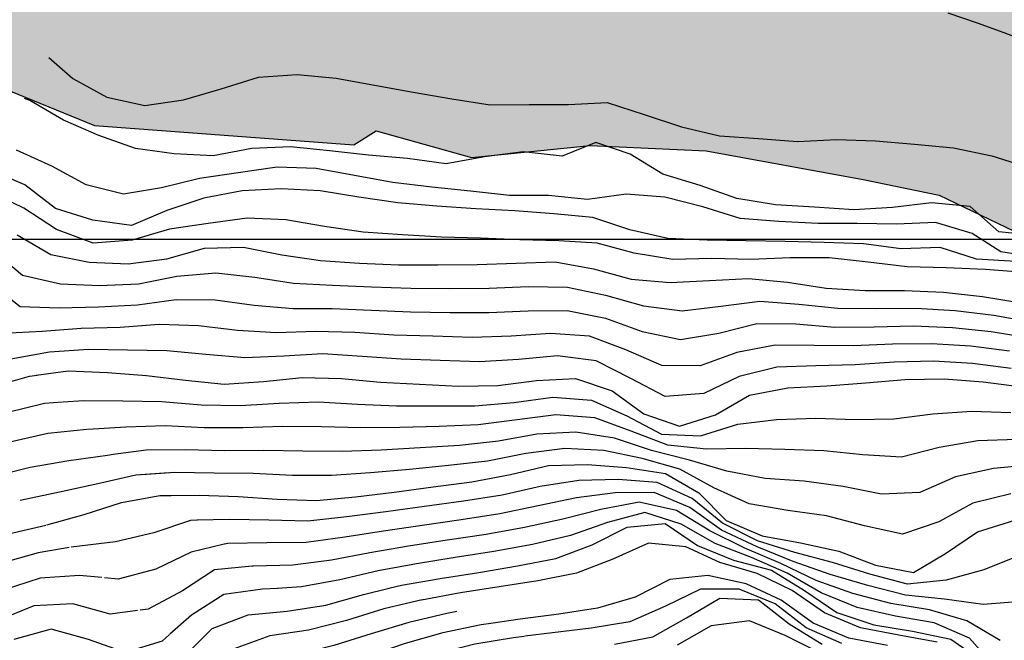
# Model space of a CAD drawing. Extents: x 234521 to 236649, y 8079400 to 8081400.
# Drawn here: x 235350 to 235400, y 8080480 to 8080511 of the extents above; entities that cross this region are included whole.
import ezdxf

# ---------------------------------------------------------------- set-up
doc = ezdxf.new("R2010")
doc.units = 0
for name, color, linetype in [('AGUA', 131, 'CONTINUOUS'), ('CURVA_INTERMEDIARIA', 252, 'CONTINUOUS'), ('CURVA_MESTRA', 250, 'CONTINUOUS'), ('CURVAS BATIMÉTRICA_SEC', 145, 'CONTINUOUS'), ('CURVAS ESCONDIDAS', 252, 'CONTINUOUS'), ('MALHA_UTM', 7, 'CONTINUOUS'), ('MARGEM ESQUERDA', 160, 'CONTINUOUS')]:
    doc.layers.add(name, color=color, linetype=linetype)

msp = doc.modelspace()

# ---------------------------------------------------------------- hatches: boundary and pattern name
at = {"layer": 'AGUA', "linetype": 'Continuous'}
msp.add_hatch(color=256, dxfattribs=at).paths.add_polyline_path([(235965.645, 8080202.039), (235980.221, 8080198.382), (235992.198, 8080198.069), (236004.767, 8080198.205), (236018.972, 8080200.679), (236025.146, 8080203.032), (236033.995, 8080207.322), (236038.017, 8080215.367), (236038.235, 8080223.103), (236038.731, 8080233.025), (236041.189, 8080239.027), (236045.525, 8080242.45), (236053.838, 8080245.667), (236066.694, 8080247.146), (236077.703, 8080250.226), (236092.568, 8080253.635), (236102.909, 8080255.053), (236119.311, 8080255.595), (236145.095, 8080258.925), (236170.019, 8080265.094), (236195.153, 8080268.164), (236222.616, 8080269.323), (236248.219, 8080267.033), (236276.553, 8080267.383), (236301.916, 8080267.633), (236328.71, 8080272.862), (236353.583, 8080270.252), (236378.576, 8080263.952), (236402.187, 8080252.633), (236429.26, 8080249.563), (236454.373, 8080247.422), (236480.297, 8080249.392), (236505.601, 8080258.821), (236529.976, 8080267.661), (236552.7, 8080282.14), (236576.724, 8080292.699), (236600, 8080302.77), (236600, 8080372.751), (236589.525, 8080366.515), (236570.49, 8080348.886), (236547.906, 8080334.907), (236524.102, 8080325.598), (236499.127, 8080315.379), (236473.823, 8080310.369), (236446.079, 8080305.52), (236419.746, 8080303.19), (236393.362, 8080303.55), (236367.579, 8080306.81), (236344.248, 8080317.49), (236318.935, 8080323.37), (236296.804, 8080336.029), (236275.239, 8080322.45), (236250.645, 8080317.251), (236225.402, 8080314.391), (236198.568, 8080312.241), (236173.425, 8080312.252), (236148.271, 8080310.212), (236123.687, 8080303.483), (236098.054, 8080298.603), (236071.11, 8080297.903), (236045.647, 8080300.883), (236019.804, 8080304.003), (235994.82, 8080297.554), (235971.446, 8080285.385), (235946.091, 8080276.396), (235922.347, 8080267.436), (235896.393, 8080259.407), (235870.989, 8080249.778), (235848.384, 8080238.788), (235825.69, 8080224.913), (235800.64, 8080209.779), (235800, 8080209.139), (235790.724, 8080199.863), (235765.675, 8080177.423), (235742.29, 8080165.436), (235728.19, 8080158.123), (235726.29, 8080156.519), (235723.945, 8080154.094), (235724.927, 8080149.804), (235726.269, 8080142.422), (235723.774, 8080137.431), (235717.7, 8080135.528), (235714.105, 8080135.898), (235707.922, 8080137.096), (235704.212, 8080138.492), (235697.727, 8080141.961), (235695.743, 8080139.512), (235694.927, 8080136.458), (235696.693, 8080134.714), (235697.067, 8080128.391), (235691.009, 8080126.899), (235687.201, 8080127.402), (235679.442, 8080128.115), (235668.158, 8080136.484), (235663.431, 8080141.025), (235657.229, 8080146.309), (235648.733, 8080148.75), (235640.13, 8080153.769), (235634.78, 8080156.042), (235632.192, 8080157.435), (235627.268, 8080158.089), (235624.378, 8080155.25), (235620.346, 8080153.33), (235619.449, 8080155.928), (235622.674, 8080158.756), (235625.004, 8080161.681), (235625.865, 8080165.792), (235625.393, 8080170.091), (235625.193, 8080172.376), (235620.436, 8080176.62), (235617.532, 8080179.52), (235612.945, 8080179.869), (235608.338, 8080180.816), (235606.201, 8080182.058), (235604.241, 8080182.611), (235603.751, 8080186.626), (235603.938, 8080191.373), (235605.343, 8080196.188), (235607.266, 8080204.654), (235608.945, 8080220.981), (235609.458, 8080223.395), (235608.562, 8080229.758), (235606.129, 8080244.734), (235604.035, 8080255.272), (235601.95, 8080256.824), (235600.494, 8080264.239), (235598.874, 8080270.29), (235586.565, 8080294.627), (235583.501, 8080307.268), (235578.802, 8080311.661), (235576.147, 8080321.287), (235573.768, 8080324.671), (235570.035, 8080342.705), (235568.556, 8080359.116), (235568.245, 8080375.338), (235570.021, 8080380.052), (235570.488, 8080391.086), (235566.827, 8080415.171), (235564.644, 8080417.699), (235564.293, 8080422.259), (235565.701, 8080424.123), (235563.047, 8080431.323), (235562.427, 8080434.597), (235559.598, 8080438.036), (235558.999, 8080440.9), (235555.814, 8080446.444), (235555.486, 8080449.563), (235549.889, 8080453.215), (235547.815, 8080456.66), (235545.745, 8080458.867), (235543.12, 8080461.2), (235540.09, 8080462.65), (235538.118, 8080463.896), (235533.926, 8080465.769), (235515.381, 8080473.113), (235506.643, 8080475.219), (235499.058, 8080477.891), (235493.431, 8080483.605), (235485.765, 8080496.096), (235485.637, 8080503.101), (235485.499, 8080507.908), (235482.371, 8080510.315), (235476.3, 8080519.009), (235468.217, 8080523.89), (235458.892, 8080523.496), (235451.674, 8080523.685), (235445.511, 8080524.661), (235439.461, 8080526.57), (235432.034, 8080524.79), (235426.382, 8080523.079), (235423.576, 8080525.526), (235418.45, 8080524.093), (235415.699, 8080525.047), (235404.793, 8080527.1), (235401.117, 8080528.755), (235397.678, 8080528.232), (235387.977, 8080536.123), (235376.289, 8080535.801), (235367.975, 8080538.502), (235359.625, 8080543.209), (235350.654, 8080549.595), (235343.467, 8080551.24), (235335.532, 8080558.118), (235329.842, 8080564.249), (235322.354, 8080567.894), (235317.844, 8080576.279), (235315.731, 8080581.973), (235313.219, 8080584.37), (235306.573, 8080592.382), (235301.715, 8080599.649), (235298.139, 8080603.774), (235292.783, 8080611.252), (235287.328, 8080617.62), (235281.731, 8080623.989), (235273.748, 8080630.654), (235265.276, 8080637.421), (235257.775, 8080638.635), (235255.661, 8080642.044), (235250.033, 8080650.014), (235244.417, 8080650.795), (235243.196, 8080653.407), (235242.461, 8080655.562), (235241.431, 8080657.129), (235240.401, 8080657.129), (235239.617, 8080656.591), (235238.93, 8080654.534), (235237.817, 8080651.126), (235223.884, 8080657.685), (235210.915, 8080657.401), (235202.452, 8080653.91), (235195.1, 8080652.912), (235189.996, 8080642.007), (235180.381, 8080637.997), (235173.817, 8080640.87), (235157.199, 8080637.989), (235150.595, 8080629.957), (235139.793, 8080627.931), (235126.628, 8080630.01), (235109.569, 8080621.567), (235100.133, 8080610.43), (235091.161, 8080604.031), (235080.081, 8080581.448), (235079.562, 8080579.099), (235075.203, 8080569.616), (235072.901, 8080563.839), (235069.203, 8080553.717), (235065.945, 8080547.133), (235058.655, 8080540.132), (235055.984, 8080530.799), (235051.373, 8080522.194), (235048.693, 8080518.54), (235053.145, 8080508.612), (235053.145, 8080504.281), (235050.002, 8080502.922), (235042.087, 8080502.349), (235032.867, 8080501.039), (235029.395, 8080503.249), (235021.971, 8080504.888), (235011.918, 8080505.282), (234978.446, 8080506.102), (234964.244, 8080507.204), (234959.479, 8080506.964), (234957.447, 8080506.602), (234955.342, 8080504.935), (234952.543, 8080501.494), (234949.536, 8080501.963), (234948.302, 8080504.065), (234946.923, 8080506.167), (234944.528, 8080507.037), (234941.549, 8080506.895), (234941.479, 8080506.892), (234937.778, 8080508.849), (234924.232, 8080515.034), (234915.958, 8080517.209), (234901.77, 8080519.597), (234873.881, 8080532.514), (234863.923, 8080538.042), (234841.532, 8080552.231), (234820.641, 8080568.64), (234810.723, 8080592.309), (234806.445, 8080619.328), (234806.079, 8080646.697), (234805.182, 8080672.165), (234809.055, 8080697.384), (234815.529, 8080722.073), (234819.122, 8080747.291), (234821.746, 8080774.7), (234821.919, 8080800.068), (234816.061, 8080824.727), (234809.574, 8080852.806), (234797.565, 8080875.165), (234784.506, 8080898.944), (234772.027, 8080920.883), (234758.678, 8080943.251), (234747.749, 8080966.74), (234735.61, 8080989.079), (234725.572, 8081012.038), (234708.652, 8081032.017), (234691.561, 8080963.521), (234703.22, 8080939.632), (234714.269, 8080917.063), (234728.868, 8080894.784), (234740.467, 8080872.405), (234748.785, 8080847.457), (234758.984, 8080823.398), (234764.921, 8080798.659), (234763.698, 8080773.29), (234764.825, 8080748.252), (234767.173, 8080722.973), (234767.67, 8080697.924), (234754.105, 8080675.665), (234738.661, 8080654.537), (234731.277, 8080630.508), (234733.624, 8080605.389), (234746.113, 8080582.66), (234760.323, 8080561.821), (234756.929, 8080536.923), (234766.558, 8080513.124), (234770.917, 8080507.937), (234774.237, 8080503.994), (234780.878, 8080500.259), (234785.938, 8080497.015), (234792.292, 8080491.958), (234796.65, 8080488.015), (234806.309, 8080481.605), (234810.761, 8080476.601), (234819.27, 8080478.261), (234826.74, 8080480.336), (234831.722, 8080481.345), (234836.546, 8080481.996), (234842.564, 8080483.449), (234848.423, 8080484.785), (234855.19, 8080486.42), (234867.891, 8080486.366), (234878.461, 8080482), (234881.183, 8080482.799), (234890.148, 8080484.238), (234898.953, 8080483.598), (234900, 8080483.315), (234906.638, 8080481.52), (234913.842, 8080479.601), (234918.805, 8080477.842), (234922.552, 8080475.486), (234929.061, 8080468.838), (234941.549, 8080469.634), (234952.393, 8080470.326), (234956.467, 8080469.729), (234970.899, 8080468.926), (234981.834, 8080462.205), (234993.308, 8080454.878), (235003.097, 8080449.405), (235021.971, 8080443.405), (235027.999, 8080441.025), (235034.448, 8080442.705), (235041.096, 8080446.477), (235057.952, 8080443.842), (235065.504, 8080443.964), (235072.569, 8080447.249), (235079.878, 8080449.195), (235084.019, 8080451.628), (235088.283, 8080453.332), (235093.155, 8080453.818), (235098.88, 8080453.575), (235108.798, 8080454.831), (235116.095, 8080455.854), (235125.983, 8080464.401), (235134.538, 8080468.368), (235139.755, 8080473.331), (235144.631, 8080478.533), (235148.51, 8080482.407), (235150.726, 8080488.162), (235154.605, 8080492.589), (235162.272, 8080499.507), (235166.594, 8080502.717), (235176.567, 8080510.354), (235181.887, 8080514.56), (235185.433, 8080515.888), (235189.644, 8080517.88), (235191.793, 8080519.908), (235190.425, 8080525.603), (235196.534, 8080528.767), (235203.119, 8080531.178), (235205.863, 8080529.683), (235207.698, 8080527.698), (235210.757, 8080526.17), (235214.886, 8080526.781), (235219.321, 8080527.698), (235221.003, 8080529.836), (235223.536, 8080532.225), (235234.201, 8080530.96), (235245.787, 8080531.394), (235251.606, 8080532.816), (235259.475, 8080532.591), (235263.225, 8080530.967), (235269.346, 8080528.463), (235277.222, 8080523.975), (235288.008, 8080521.029), (235292.655, 8080524.021), (235299.816, 8080525.307), (235303.946, 8080526.378), (235310.214, 8080529.078), (235313.522, 8080528.687), (235314.956, 8080528.651), (235319.123, 8080528.067), (235319.924, 8080529.318), (235320.519, 8080528.956), (235323.917, 8080529.039), (235324.299, 8080525.799), (235326.16, 8080524.864), (235330.517, 8080522.043), (235333.175, 8080515.577), (235337.054, 8080511.979), (235344.296, 8080509.504), (235353.344, 8080505.82), (235366.586, 8080504.823), (235367.72, 8080505.54), (235372.598, 8080504.179), (235378.648, 8080504.791), (235384.569, 8080504.533), (235392.596, 8080503.062), (235396.466, 8080502.262), (235400.294, 8080500.423), (235404.125, 8080500.321), (235406.847, 8080501.401), (235409.878, 8080502.292), (235413.419, 8080500.392), (235419.959, 8080501.526), (235420.781, 8080498.929), (235422.767, 8080498.968), (235425.528, 8080495.907), (235431.149, 8080493.995), (235435.874, 8080492.962), (235441.912, 8080491.566), (235446.327, 8080489.536), (235451.575, 8080487.566), (235456.783, 8080482.165), (235456.885, 8080479.571), (235459.63, 8080477.167), (235462.015, 8080475.213), (235463.691, 8080470.571), (235466.415, 8080466.702), (235468.73, 8080461.367), (235472.675, 8080458.044), (235477.597, 8080453.899), (235481.718, 8080450.607), (235487.309, 8080448.184), (235491.082, 8080444.937), (235494.536, 8080438.283), (235498.218, 8080430.371), (235498.564, 8080429.928), (235500.217, 8080424.461), (235501.979, 8080419.496), (235504.615, 8080416.07), (235506.775, 8080409.165), (235512.954, 8080398.954), (235507.87, 8080386.946), (235506.835, 8080382.544), (235505.194, 8080377.662), (235504.959, 8080361.914), (235504.631, 8080356.607), (235498.052, 8080343.892), (235497.688, 8080339.518), (235497.848, 8080334.613), (235498.424, 8080326.43), (235499.334, 8080302.648), (235499.846, 8080286.578), (235499.276, 8080278.984), (235498.801, 8080277.726), (235499.269, 8080267.11), (235499.709, 8080261.966), (235500.388, 8080254.715), (235499.301, 8080253.012), (235499.456, 8080248.95), (235502.795, 8080226.305), (235504.964, 8080220.735), (235507.039, 8080220.146), (235509.312, 8080211.482), (235514.297, 8080204.657), (235518.325, 8080200.635), (235522.377, 8080184.586), (235522.977, 8080175.217), (235526.49, 8080169.69), (235531.002, 8080166.147), (235531.42, 8080165.818), (235535.758, 8080162.244), (235539.067, 8080159.301), (235548.274, 8080148.577), (235554.378, 8080144.287), (235561.31, 8080143.128), (235568.619, 8080144.338), (235572.849, 8080145.326), (235578.939, 8080146.325), (235585.342, 8080145.62), (235588.164, 8080139.313), (235589.981, 8080135.51), (235590.199, 8080135.148), (235592.781, 8080122.564), (235592.265, 8080118.644), (235591.24, 8080115.102), (235587.605, 8080108.81), (235587.592, 8080105.176), (235587.831, 8080100.405), (235585.777, 8080097.425), (235582.715, 8080094.568), (235576.972, 8080082.585), (235569.542, 8080062.247), (235563.763, 8080044.933), (235558.259, 8080032.841), (235558.535, 8080030.367), (235560.186, 8080021.848), (235563.229, 8080013.196), (235564.88, 8080009.074), (235567.081, 8080006.875), (235568.817, 8080006.875), (235568.303, 8080008.865), (235569.097, 8080007.41), (235569.283, 8080008.524), (235569.558, 8080012.097), (235567.357, 8080023.09), (235567.081, 8080027.762), (235569.283, 8080035.457), (235573.686, 8080046.176), (235579.465, 8080056.07), (235583.615, 8080068.855), (235586.091, 8080076.825), (235592.145, 8080083.421), (235595.337, 8080086.87), (235599.222, 8080087.533), (235600.555, 8080087.379), (235602.32, 8080087.204), (235615.675, 8080076.387), (235620.004, 8080073.468), (235628.148, 8080070.47), (235638.081, 8080069.543), (235649.87, 8080066.207), (235671.484, 8080061.497), (235685.434, 8080061.301), (235694.08, 8080063.46), (235705.869, 8080067.188), (235713.729, 8080069.935), (235725.892, 8080076.438), (235737.282, 8080082.996), (235751.201, 8080094.969), (235757.881, 8080101.249), (235766.684, 8080110.649), (235770.117, 8080118.541), (235771.719, 8080123.687), (235775.228, 8080130.602), (235784.259, 8080139.159), (235791.669, 8080142.636), (235796.588, 8080144.275), (235802.326, 8080146.735), (235805.606, 8080154.933), (235817.493, 8080162.721), (235826.1, 8080163.54), (235836.758, 8080166), (235844.136, 8080168.459), (235850.694, 8080172.558), (235861.619, 8080176.692), (235872.829, 8080180.756), (235881.027, 8080183.215), (235886.963, 8080187.741), (235912.448, 8080196.35), (235940.461, 8080202.481)])

# ---------------------------------------------------------------- linework, layer by layer
at = {"layer": 'CURVA_INTERMEDIARIA'}
msp.add_polyline3d([(235346.902, 8080490.744, 766), (235348.853, 8080491.165, 766), (235350.795, 8080491.642, 766), (235351.702, 8080491.704, 766)], dxfattribs=at)
at = {"layer": 'CURVA_MESTRA'}
for points in [[(235349.391, 8080500.234, 760), (235351.109, 8080499.224, 760), (235353.069, 8080498.843, 760), (235355.064, 8080498.75, 760), (235357.042, 8080499.014, 760), (235358.959, 8080499.561, 760), (235360.945, 8080499.606, 760), (235362.904, 8080499.222, 760), (235364.88, 8080498.925, 760), (235366.876, 8080498.792, 760), (235368.873, 8080498.704, 760), (235370.873, 8080498.7, 760), (235372.873, 8080498.729, 760), (235374.872, 8080498.796, 760), (235376.867, 8080498.863, 760), (235378.825, 8080498.503, 760), (235380.752, 8080497.978, 760), (235382.742, 8080497.808, 760), (235384.74, 8080497.899, 760), (235386.737, 8080498, 760), (235388.727, 8080497.812, 760), (235390.703, 8080497.506, 760), (235392.696, 8080497.4, 760), (235394.696, 8080497.393, 760), (235396.693, 8080497.304, 760), (235398.681, 8080497.093, 760), (235400.652, 8080496.757, 760)], [(235350.364, 8080493.068, 765), (235352.006, 8080493.284, 765), (235354.002, 8080493.2, 765), (235355.997, 8080493.05, 765), (235357.983, 8080492.819, 765), (235359.971, 8080492.603, 765), (235361.965, 8080492.747, 765), (235363.955, 8080492.946, 765), (235365.949, 8080492.903, 765), (235367.941, 8080492.721, 765), (235369.938, 8080492.619, 765), (235371.934, 8080492.504, 765), (235373.932, 8080492.543, 765), (235375.914, 8080492.802, 765), (235377.906, 8080492.9, 765), (235379.772, 8080492.274, 765), (235381.387, 8080491.097, 765), (235383.209, 8080490.473, 765), (235385.051, 8080491.046, 765), (235386.777, 8080492.054, 765), (235388.736, 8080492.416, 765), (235390.733, 8080492.524, 765), (235392.726, 8080492.673, 765), (235394.717, 8080492.857, 765), (235396.716, 8080492.876, 765), (235398.71, 8080492.729, 765), (235400.692, 8080492.468, 765)], [(235348.108, 8080492.482, 765), (235350.033, 8080493.024, 765), (235350.417, 8080493.075, 765)], [(235357.214, 8080486.925, 770), (235358.684, 8080486.944, 770), (235360.683, 8080486.877, 770), (235362.677, 8080486.732, 770), (235364.674, 8080486.667, 770), (235366.664, 8080486.866, 770), (235368.649, 8080487.103, 770), (235370.632, 8080487.368, 770), (235372.614, 8080487.632, 770), (235374.577, 8080488.001, 770), (235376.526, 8080488.452, 770), (235378.521, 8080488.515, 770), (235380.514, 8080488.349, 770), (235382.491, 8080488.051, 770), (235384.206, 8080487.068, 770), (235385.602, 8080485.649, 770), (235387.428, 8080484.864, 770), (235389.396, 8080484.509, 770), (235391.35, 8080484.085, 770), (235393.218, 8080483.375, 770), (235395.155, 8080483, 770), (235396.79, 8080483.97, 770), (235398.431, 8080485.066, 770), (235400.328, 8080485.66, 770)], [(235350.909, 8080485.429, 770), (235352.822, 8080485.957, 770), (235354.726, 8080486.568, 770), (235356.686, 8080486.919, 770), (235357.252, 8080486.926, 770)], [(235348.947, 8080484.971, 770), (235350.852, 8080485.415, 770)], [(235368.376, 8080482.195, 775), (235369.016, 8080482.353, 775), (235370.989, 8080482.681, 775), (235372.964, 8080482.995, 775), (235374.934, 8080483.339, 775), (235376.898, 8080483.706, 775), (235378.761, 8080484.4, 775), (235380.543, 8080485.306, 775), (235382.481, 8080485.501, 775), (235384.124, 8080484.375, 775), (235385.972, 8080483.624, 775), (235387.904, 8080483.106, 775), (235389.599, 8080482.083, 775), (235391.251, 8080480.958, 775), (235393.137, 8080480.327, 775), (235395.111, 8080480.006, 775), (235397.058, 8080479.582, 775), (235398.677, 8080478.461, 775)], [(235358.22, 8080479.006, 775), (235359.35, 8080480.129, 775), (235361.194, 8080480.829, 775), (235363.181, 8080481.018, 775), (235365.151, 8080481.325, 775), (235367.074, 8080481.875, 775), (235368.384, 8080482.197, 775)], [(235379.899, 8080479.34, 780), (235381.855, 8080479.707, 780), (235383.57, 8080480.685, 780), (235385.271, 8080481.683, 780), (235387.238, 8080481.594, 780), (235388.805, 8080480.366, 780), (235390.491, 8080479.336, 780)]]:
    msp.add_polyline3d(points, dxfattribs=at)
at = {"layer": 'CURVAS BATIMÉTRICA_SEC', "elevation": 754}
msp.add_lwpolyline([(235396.911, 8080511.572), (235398.408, 8080511.056), (235399.769, 8080510.569), (235400.931, 8080510.13)], dxfattribs=at)
at = {"layer": 'CURVAS ESCONDIDAS'}
for points in [[(235351.006, 8080509.284, 755), (235352.231, 8080508.223, 755), (235353.97, 8080507.257, 755), (235355.918, 8080506.838, 755), (235357.885, 8080507.135, 755), (235359.805, 8080507.689, 755), (235361.712, 8080508.289, 755), (235363.691, 8080508.43, 755), (235365.681, 8080508.228, 755), (235367.646, 8080507.882, 755), (235369.613, 8080507.523, 755), (235371.583, 8080507.182, 755), (235373.541, 8080506.877, 755), (235375.541, 8080506.89, 755), (235377.541, 8080506.893, 755), (235379.52, 8080506.991, 755), (235381.414, 8080506.384, 755), (235383.308, 8080505.752, 755), (235385.253, 8080505.297, 755), (235387.249, 8080505.159, 755), (235389.235, 8080505.004, 755), (235391.226, 8080505.104, 755), (235393.225, 8080505.035, 755), (235395.213, 8080504.858, 755), (235397.202, 8080504.682, 755), (235399.157, 8080504.265, 755), (235401.05, 8080503.678, 755)], [(235401.502, 8080500.19, 756), (235399.514, 8080500.394, 756), (235398.047, 8080501.687, 756), (235396.076, 8080501.863, 756), (235394.091, 8080501.623, 756), (235392.104, 8080501.516, 756), (235390.108, 8080501.646, 756), (235388.114, 8080501.768, 756), (235386.143, 8080502.097, 756), (235384.27, 8080502.757, 756), (235382.356, 8080503.336, 756), (235380.686, 8080504.363, 756), (235378.936, 8080504.947, 756), (235377.214, 8080504.26, 756), (235375.236, 8080504.482, 756), (235373.259, 8080504.22, 756), (235371.296, 8080503.862, 756), (235369.318, 8080504.133, 756), (235367.332, 8080504.312, 756), (235365.345, 8080504.52, 756), (235363.358, 8080504.729, 756), (235361.37, 8080504.643, 756), (235359.409, 8080504.271, 756), (235357.416, 8080504.371, 756), (235355.445, 8080504.647, 756), (235353.559, 8080505.312, 756), (235351.762, 8080506.098, 756), (235350.04, 8080507.094, 756), (235349.778, 8080507.204, 756)], [(235401.57, 8080499.057, 757), (235399.618, 8080499.375, 757), (235398.16, 8080500.312, 757), (235396.281, 8080500.863, 757), (235394.285, 8080500.788, 757), (235392.288, 8080500.808, 757), (235390.288, 8080500.81, 757), (235388.291, 8080500.911, 757), (235386.305, 8080501.069, 757), (235384.399, 8080501.658, 757), (235382.466, 8080502.156, 757), (235380.482, 8080502.304, 757), (235378.511, 8080502.039, 757), (235376.528, 8080502.238, 757), (235374.531, 8080502.247, 757), (235372.547, 8080502.472, 757), (235370.562, 8080502.678, 757), (235368.583, 8080502.908, 757), (235366.618, 8080503.266, 757), (235364.656, 8080503.621, 757), (235362.662, 8080503.686, 757), (235360.684, 8080503.398, 757), (235358.707, 8080503.118, 757), (235356.772, 8080502.634, 757), (235354.832, 8080502.304, 757), (235352.911, 8080502.796, 757), (235351.159, 8080503.742, 757), (235349.355, 8080504.552, 757)], [(235400.376, 8080498.871, 758), (235398.382, 8080498.995, 758), (235396.528, 8080499.581, 758), (235394.529, 8080499.516, 758), (235392.598, 8080499.777, 758), (235390.602, 8080499.841, 758), (235388.611, 8080499.888, 758), (235386.615, 8080499.928, 758), (235384.617, 8080499.96, 758), (235382.623, 8080500.054, 758), (235380.676, 8080500.498, 758), (235378.793, 8080501.12, 758), (235376.801, 8080501.3, 758), (235374.809, 8080501.46, 758), (235372.811, 8080501.561, 758), (235370.816, 8080501.704, 758), (235368.823, 8080501.868, 758), (235366.844, 8080502.153, 758), (235364.871, 8080502.48, 758), (235362.877, 8080502.592, 758), (235360.884, 8080502.489, 758), (235358.93, 8080502.101, 758), (235357.034, 8080501.473, 758), (235355.233, 8080500.718, 758), (235353.257, 8080500.979, 758), (235351.353, 8080501.581, 758), (235349.79, 8080502.797, 758), (235347.978, 8080503.559, 758)], [(235400.82, 8080498.316, 759), (235398.826, 8080498.469, 759), (235396.828, 8080498.548, 759), (235394.829, 8080498.604, 759), (235392.844, 8080498.844, 759), (235390.856, 8080499.054, 759), (235388.858, 8080499.062, 759), (235386.86, 8080498.978, 759), (235384.862, 8080499.032, 759), (235382.866, 8080498.976, 759), (235380.895, 8080499.298, 759), (235379.004, 8080499.806, 759), (235377.056, 8080499.929, 759), (235375.056, 8080499.983, 759), (235373.058, 8080500.066, 759), (235371.059, 8080500.121, 759), (235369.062, 8080500.231, 759), (235367.068, 8080500.378, 759), (235365.088, 8080500.655, 759), (235363.121, 8080501.01, 759), (235361.131, 8080501.095, 759), (235359.155, 8080500.806, 759), (235357.18, 8080500.525, 759), (235355.266, 8080499.958, 759), (235353.277, 8080499.818, 759), (235351.406, 8080500.5, 759), (235349.734, 8080501.591, 759), (235347.937, 8080502.466, 759)], [(235348.161, 8080499.442, 761), (235349.663, 8080498.174, 761), (235351.602, 8080497.737, 761), (235353.599, 8080497.657, 761), (235355.595, 8080497.739, 761), (235357.556, 8080498.12, 761), (235359.54, 8080498.292, 761), (235361.524, 8080498.07, 761), (235363.5, 8080497.77, 761), (235365.496, 8080497.669, 761), (235367.494, 8080497.573, 761), (235369.492, 8080497.505, 761), (235371.492, 8080497.488, 761), (235373.492, 8080497.514, 761), (235375.49, 8080497.597, 761), (235377.487, 8080497.563, 761), (235379.44, 8080497.152, 761), (235381.365, 8080496.61, 761), (235383.344, 8080496.363, 761), (235385.326, 8080496.593, 761), (235387.305, 8080496.842, 761), (235389.299, 8080496.704, 761), (235391.287, 8080496.492, 761), (235393.286, 8080496.479, 761), (235395.286, 8080496.484, 761), (235397.282, 8080496.377, 761), (235399.267, 8080496.137, 761), (235401.232, 8080495.771, 761)], [(235348.15, 8080497.674, 762), (235349.546, 8080496.58, 762), (235351.542, 8080496.506, 762), (235353.541, 8080496.56, 762), (235355.538, 8080496.658, 762), (235357.514, 8080496.942, 762), (235359.513, 8080496.916, 762), (235361.495, 8080496.651, 762), (235363.486, 8080496.473, 762), (235365.486, 8080496.482, 762), (235367.483, 8080496.385, 762), (235369.481, 8080496.303, 762), (235371.481, 8080496.264, 762), (235373.481, 8080496.265, 762), (235375.478, 8080496.356, 762), (235377.475, 8080496.374, 762), (235379.435, 8080495.987, 762), (235381.31, 8080495.301, 762), (235383.259, 8080494.891, 762), (235385.216, 8080495.216, 762), (235387.154, 8080495.705, 762), (235389.153, 8080495.694, 762), (235391.146, 8080495.522, 762), (235393.145, 8080495.546, 762), (235395.144, 8080495.596, 762), (235397.142, 8080495.512, 762), (235399.13, 8080495.293, 762), (235401.103, 8080494.969, 762)], [(235400.062, 8080494.288, 763), (235398.08, 8080494.549, 763), (235396.084, 8080494.675, 763), (235394.085, 8080494.661, 763), (235392.088, 8080494.56, 763), (235390.089, 8080494.585, 763), (235388.091, 8080494.603, 763), (235386.142, 8080494.229, 763), (235384.265, 8080493.548, 763), (235382.306, 8080493.566, 763), (235380.476, 8080494.365, 763), (235378.612, 8080495.057, 763), (235376.619, 8080495.197, 763), (235374.623, 8080495.063, 763), (235372.624, 8080495.001, 763), (235370.625, 8080495.054, 763), (235368.627, 8080495.121, 763), (235366.63, 8080495.242, 763), (235364.632, 8080495.295, 763), (235362.633, 8080495.229, 763), (235360.638, 8080495.348, 763), (235358.652, 8080495.59, 763), (235356.654, 8080495.652, 763), (235354.661, 8080495.497, 763), (235352.661, 8080495.458, 763), (235350.668, 8080495.296, 763), (235348.674, 8080495.192, 763)], [(235400.151, 8080493.411, 764), (235398.167, 8080493.662, 764), (235396.171, 8080493.78, 764), (235394.172, 8080493.742, 764), (235392.177, 8080493.597, 764), (235390.179, 8080493.55, 764), (235388.182, 8080493.482, 764), (235386.257, 8080493.009, 764), (235384.459, 8080492.133, 764), (235382.484, 8080491.986, 764), (235380.723, 8080492.903, 764), (235378.958, 8080493.795, 764), (235376.981, 8080494.052, 764), (235374.99, 8080493.87, 764), (235372.995, 8080493.758, 764), (235370.996, 8080493.817, 764), (235368.997, 8080493.882, 764), (235367.002, 8080494.018, 764), (235365.007, 8080494.156, 764), (235363.012, 8080494.032, 764), (235361.014, 8080493.947, 764), (235359.022, 8080494.119, 764), (235357.032, 8080494.313, 764), (235355.033, 8080494.35, 764), (235353.034, 8080494.386, 764), (235351.04, 8080494.251, 764), (235349.074, 8080493.889, 764)], [(235351.746, 8080491.707, 766), (235352.79, 8080491.778, 766), (235354.79, 8080491.761, 766), (235356.789, 8080491.719, 766), (235358.782, 8080491.547, 766), (235360.778, 8080491.517, 766), (235362.774, 8080491.648, 766), (235364.772, 8080491.707, 766), (235366.769, 8080491.594, 766), (235368.767, 8080491.512, 766), (235370.767, 8080491.505, 766), (235372.767, 8080491.501, 766), (235374.758, 8080491.68, 766), (235376.738, 8080491.955, 766), (235378.715, 8080491.792, 766), (235380.525, 8080490.991, 766), (235382.287, 8080490.057, 766), (235384.278, 8080489.973, 766), (235386.186, 8080490.564, 766), (235388.169, 8080490.814, 766), (235390.168, 8080490.874, 766), (235392.167, 8080490.815, 766), (235394.16, 8080490.833, 766), (235396.139, 8080491.095, 766), (235398.132, 8080491.233, 766), (235400.13, 8080491.164, 766)], [(235400.441, 8080489.779, 767), (235398.443, 8080489.717, 767), (235396.477, 8080489.371, 767), (235394.552, 8080488.891, 767), (235392.57, 8080488.998, 767), (235390.582, 8080489.208, 767), (235388.584, 8080489.281, 767), (235386.586, 8080489.331, 767), (235384.595, 8080489.289, 767), (235382.609, 8080489.496, 767), (235380.75, 8080490.209, 767), (235378.885, 8080490.893, 767), (235376.9, 8080491.046, 767), (235374.919, 8080490.786, 767), (235372.936, 8080490.534, 767), (235370.938, 8080490.45, 767), (235368.939, 8080490.399, 767), (235366.939, 8080490.383, 767), (235364.94, 8080490.431, 767), (235362.941, 8080490.447, 767), (235360.942, 8080490.38, 767), (235358.943, 8080490.377, 767), (235356.946, 8080490.478, 767), (235354.948, 8080490.421, 767), (235353.008, 8080490.297, 767)], [(235352.965, 8080490.294, 767), (235352.952, 8080490.294, 767), (235350.964, 8080490.086, 767), (235349.013, 8080489.657, 767), (235347.059, 8080489.257, 767), (235345.069, 8080489.343, 767), (235343.101, 8080489.693, 767), (235341.721, 8080489.975, 767)], [(235401.239, 8080488.484, 768), (235399.247, 8080488.307, 768), (235397.298, 8080487.882, 768), (235395.489, 8080487.077, 768), (235393.52, 8080486.987, 768), (235391.562, 8080487.389, 768), (235389.584, 8080487.666, 768), (235387.588, 8080487.797, 768), (235385.632, 8080488.171, 768), (235383.726, 8080488.735, 768), (235381.788, 8080489.223, 768), (235379.888, 8080489.845, 768), (235377.923, 8080490.161, 768), (235375.931, 8080490.052, 768), (235373.962, 8080489.706, 768), (235371.975, 8080489.483, 768), (235369.979, 8080489.361, 768), (235367.983, 8080489.245, 768), (235365.984, 8080489.176, 768), (235363.984, 8080489.198, 768), (235361.985, 8080489.229, 768), (235359.985, 8080489.211, 768), (235357.986, 8080489.257, 768), (235355.987, 8080489.236, 768), (235354.299, 8080489.012, 768)], [(235400.122, 8080487.006, 769), (235398.183, 8080486.541, 769), (235396.453, 8080485.579, 769), (235394.599, 8080484.96, 769), (235392.654, 8080485.369, 769), (235390.724, 8080485.882, 769), (235388.746, 8080486.168, 769), (235386.775, 8080486.498, 769), (235384.956, 8080487.314, 769), (235383.23, 8080488.279, 769), (235381.305, 8080488.816, 769), (235379.347, 8080489.226, 769), (235377.353, 8080489.326, 769), (235375.372, 8080489.07, 769), (235373.41, 8080488.684, 769), (235371.424, 8080488.453, 769), (235369.433, 8080488.257, 769), (235367.441, 8080488.076, 769), (235365.446, 8080487.946, 769), (235363.447, 8080487.954, 769), (235361.449, 8080488.043, 769), (235359.449, 8080488.067, 769), (235357.449, 8080488.108, 769), (235355.761, 8080487.982, 769)], [(235354.301, 8080489.012, 768), (235354.006, 8080488.973, 768), (235352.026, 8080488.695, 768), (235350.058, 8080488.35, 768), (235348.215, 8080487.904, 768)], [(235357.138, 8080488.085, 769), (235355.457, 8080487.959, 769), (235353.507, 8080487.517, 769), (235351.553, 8080487.093, 769), (235349.555, 8080486.674, 769)], [(235400.576, 8080483.859, 771), (235398.745, 8080483.137, 771), (235396.827, 8080482.61, 771), (235394.854, 8080482.407, 771), (235392.929, 8080482.905, 771), (235391.022, 8080483.505, 771), (235389.092, 8080484.024, 771), (235387.186, 8080484.618, 771), (235385.403, 8080485.508, 771), (235383.866, 8080486.775, 771), (235382.064, 8080487.585, 771), (235380.077, 8080487.744, 771), (235378.077, 8080487.695, 771), (235376.103, 8080487.387, 771), (235374.151, 8080486.951, 771), (235372.176, 8080486.639, 771), (235370.195, 8080486.363, 771), (235368.214, 8080486.086, 771), (235366.231, 8080485.829, 771), (235364.243, 8080485.62, 771), (235362.245, 8080485.66, 771), (235360.246, 8080485.701, 771), (235358.573, 8080485.659, 771)], [(235400.663, 8080481.516, 772), (235398.721, 8080481.367, 772), (235396.748, 8080481.629, 772), (235394.758, 8080481.83, 772), (235392.826, 8080482.331, 772), (235390.907, 8080482.895, 772), (235389.022, 8080483.559, 772), (235387.17, 8080484.313, 772), (235385.362, 8080485.156, 772), (235383.737, 8080486.312, 772), (235381.921, 8080487.078, 772), (235379.933, 8080487.056, 772), (235377.952, 8080486.803, 772), (235375.994, 8080486.399, 772), (235374.035, 8080485.995, 772), (235372.06, 8080485.686, 772), (235370.081, 8080485.398, 772), (235368.102, 8080485.104, 772), (235366.127, 8080484.795, 772), (235364.145, 8080484.529, 772), (235362.148, 8080484.512, 772), (235360.148, 8080484.479, 772), (235359.977, 8080484.437, 772)], [(235399.589, 8080479.528, 773), (235397.886, 8080480.525, 773), (235395.973, 8080481.084, 773), (235394.001, 8080481.407, 773), (235392.068, 8080481.919, 773), (235390.187, 8080482.592, 773), (235388.384, 8080483.457, 773), (235386.545, 8080484.237, 773), (235384.759, 8080485.118, 773), (235383.058, 8080486.166, 773), (235381.148, 8080486.587, 773), (235379.192, 8080486.213, 773), (235377.256, 8080485.718, 773), (235375.302, 8080485.292, 773), (235373.334, 8080484.942, 773), (235371.357, 8080484.639, 773), (235369.379, 8080484.339, 773), (235367.407, 8080484.006, 773), (235365.446, 8080483.617, 773), (235363.464, 8080483.374, 773), (235361.465, 8080483.32, 773), (235361.389, 8080483.313, 773)], [(235399.336, 8080478.161, 774), (235398.012, 8080479.636, 774), (235396.208, 8080480.432, 774), (235394.235, 8080480.759, 774), (235392.288, 8080481.211, 774), (235390.442, 8080481.959, 774), (235388.714, 8080482.967, 774), (235386.893, 8080483.759, 774), (235385.028, 8080484.47, 774), (235383.294, 8080485.465, 774), (235381.443, 8080486.066, 774), (235379.538, 8080485.546, 774), (235377.654, 8080484.879, 774), (235375.709, 8080484.417, 774), (235373.739, 8080484.074, 774), (235371.765, 8080483.755, 774), (235369.789, 8080483.443, 774), (235367.822, 8080483.084, 774), (235365.876, 8080482.625, 774), (235363.912, 8080482.262, 774), (235362.672, 8080482.184, 774)], [(235358.599, 8080485.66, 771), (235358.247, 8080485.651, 771), (235356.369, 8080485.024, 771), (235354.423, 8080484.568, 771), (235352.146, 8080484.293, 771)], [(235352.046, 8080484.263, 771), (235350.468, 8080484.004, 771), (235348.544, 8080483.457, 771)], [(235359.969, 8080484.435, 772), (235358.286, 8080484.026, 772), (235356.481, 8080483.167, 772), (235354.549, 8080482.658, 772), (235353.853, 8080482.725, 772)], [(235396.375, 8080479.434, 776), (235394.413, 8080479.802, 776), (235392.449, 8080480.171, 776), (235390.613, 8080480.936, 776), (235388.969, 8080482.073, 776), (235387.182, 8080482.94, 776), (235385.267, 8080483.513, 776), (235383.532, 8080484.312, 776), (235381.621, 8080484.499, 776), (235379.813, 8080483.67, 776), (235377.948, 8080482.959, 776), (235375.987, 8080482.576, 776), (235374.011, 8080482.268, 776), (235372.035, 8080481.955, 776), (235370.038, 8080481.588, 776)], [(235361.399, 8080483.314, 773), (235359.477, 8080483.124, 773), (235357.839, 8080482.065, 773), (235356.081, 8080481.124, 773), (235355.673, 8080481.069, 773)], [(235353.723, 8080482.737, 772), (235352.57, 8080482.849, 772), (235350.576, 8080482.712, 772), (235348.679, 8080482.088, 772)], [(235393.827, 8080479.263, 778), (235391.863, 8080479.633, 778), (235390.032, 8080480.411, 778), (235388.41, 8080481.578, 778), (235386.613, 8080482.417, 778), (235384.664, 8080482.847, 778), (235382.715, 8080482.638, 778), (235380.941, 8080481.733, 778), (235379.029, 8080481.174, 778), (235377.053, 8080480.872, 778), (235375.07, 8080480.611, 778), (235373.572, 8080480.395, 778)], [(235362.682, 8080482.185, 774), (235361.917, 8080482.137, 774), (235359.939, 8080481.866, 774), (235358.289, 8080480.81, 774), (235357.193, 8080479.838, 774)], [(235391.494, 8080479.373, 779), (235389.67, 8080480.175, 779), (235388.089, 8080481.397, 779), (235386.263, 8080482.138, 779), (235384.283, 8080482.145, 779), (235382.498, 8080481.276, 779), (235380.679, 8080480.474, 779), (235378.709, 8080480.151, 779), (235376.722, 8080479.921, 779), (235375.308, 8080479.735, 779)], [(235355.54, 8080481.051, 773), (235354.146, 8080480.861, 773), (235352.234, 8080481.389, 773), (235350.248, 8080481.296, 773), (235348.401, 8080480.545, 773)], [(235370.068, 8080481.595, 776), (235368.123, 8080481.132, 776), (235366.212, 8080480.541, 776), (235364.274, 8080480.05, 776), (235362.297, 8080479.755, 776), (235360.423, 8080479.074, 776), (235359.331, 8080478.106, 776)], [(235371.851, 8080480.999, 777), (235371.333, 8080480.909, 777), (235369.387, 8080480.447, 777), (235367.477, 8080479.856, 777), (235365.568, 8080479.26, 777), (235363.629, 8080478.777, 777), (235361.753, 8080478.113, 777), (235360.479, 8080477.177, 777)], [(235373.583, 8080480.397, 778), (235373.09, 8080480.326, 778), (235371.133, 8080479.919, 778), (235369.209, 8080479.372, 778), (235367.32, 8080478.715, 778), (235365.429, 8080478.064, 778), (235363.515, 8080477.483, 778), (235361.531, 8080476.325, 778)], [(235390.381, 8080478.895, 781), (235388.605, 8080479.782, 781), (235386.781, 8080480.52, 781), (235384.824, 8080480.275, 781), (235383.093, 8080479.283, 781)], [(235357.181, 8080479.828, 774), (235356.797, 8080479.488, 774), (235354.912, 8080478.914, 774), (235353.033, 8080479.569, 774), (235351.134, 8080480.093, 774), (235349.221, 8080479.579, 774)], [(235375.278, 8080479.731, 779), (235374.739, 8080479.66, 779), (235372.766, 8080479.342, 779), (235370.832, 8080478.836, 779), (235368.939, 8080478.192, 779), (235367.059, 8080477.512, 779), (235365.193, 8080476.791, 779), (235363.424, 8080475.884, 779), (235362.76, 8080475.329, 779)]]:
    msp.add_polyline3d(points, dxfattribs=at)
at = {"layer": 'MALHA_UTM'}
msp.add_line((236200, 8080500), (234602.118, 8080500), dxfattribs=at)
at = {"layer": 'MARGEM ESQUERDA'}
msp.add_lwpolyline([(235337.054, 8080511.979), (235344.296, 8080509.504), (235353.344, 8080505.82), (235366.586, 8080504.823), (235367.72, 8080505.54), (235372.598, 8080504.179), (235378.648, 8080504.791), (235384.569, 8080504.533), (235392.596, 8080503.062), (235396.466, 8080502.262), (235400.294, 8080500.423), (235404.125, 8080500.321), (235406.847, 8080501.401), (235409.878, 8080502.292), (235413.419, 8080500.392), (235418.021, 8080501.19), (235420.14, 8080500.953), (235420.781, 8080498.929), (235422.767, 8080498.968), (235425.528, 8080495.907), (235431.149, 8080493.995), (235435.874, 8080492.962), (235441.912, 8080491.566)], dxfattribs=at)

doc.saveas('drawing.dxf')
